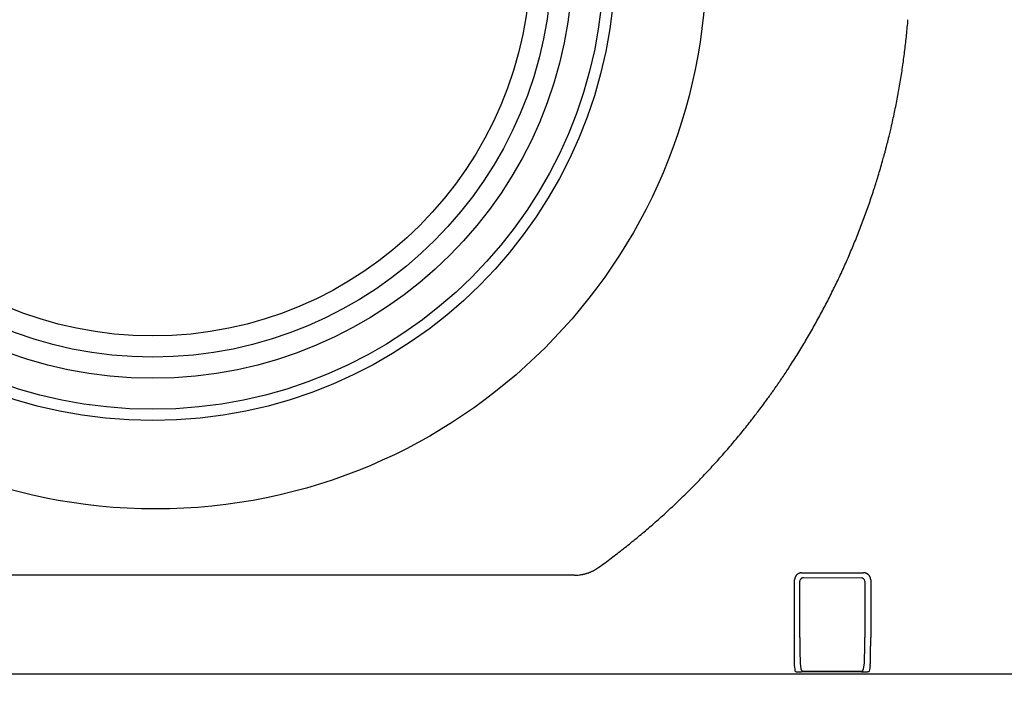
# Model space of a CAD drawing. Units: millimetres. Extents: x 2 to 137, y 131 to 245.
# Drawn here: x 44 to 51, y 205 to 209 of the extents above; entities that cross this region are included whole.
import ezdxf

# ---------------------------------------------------------------- set-up
doc = ezdxf.new("R2010")
doc.units = ezdxf.units.MM
doc.layers.add('GAIKEI', color=7, linetype='Continuous')
doc.layers.add('SUNPO', color=3, linetype='Continuous')
doc.styles.get("Standard").update_dxf_attribs({"font": 'monotxt.shx', "bigfont": 'bigfont.shx'})
doc.dimstyles.get("Standard").update_dxf_attribs({"dimscale": 0, "dimtxt": 2.5, "dimasz": 2.5, "dimexe": 1.25, "dimexo": 0.625, "dimtad": 1, "dimdec": 8, "dimtxsty": 'Standard', "dimblk": 'OPEN30', "dimcen": 2.5, "dimadec": 8, "dimazin": 2, "dimtfac": 1, "dimtdec": 8, "dimtmove": 0, "dimatfit": 3, "dimldrblk": 'OPEN30', "dimfxl": 1, "dimfrac": 2, "dimarcsym": 0})

# ---------------------------------------------------------------- blocks, each defined once
blk = doc.blocks.new('_Open30')
at = {"color": 0, "linetype": 'ByBlock', "lineweight": -2}
for p, q in [((-1, 0.2679), (0, 0)), ((0, 0), (-1, -0.2679)), ((0, 0), (-1, 0))]:
    blk.add_line(p, q, dxfattribs=at)
blk = doc.blocks.new('*D4')
at = {"layer": 'Defpoints', "color": 0}
for p in [(43.541, 227.4445), (54.691, 204.7145), (66.891, 204.7145)]:
    blk.add_point(p, dxfattribs=at)
at = {"layer": 'SUNPO', "color": 0, "lineweight": -2}
for p, q in [((44.166, 227.4445), (68.141, 227.4445)), ((66.891, 224.9445), (66.891, 207.2145)), ((55.316, 204.7145), (68.141, 204.7145))]:
    blk.add_line(p, q, dxfattribs=at)
at = {"layer": 'SUNPO', "color": 0, "lineweight": -2, "xscale": 2.5, "yscale": 2.5, "zscale": 2.5}
for p, rotation in [((66.891, 227.4445), 90), ((66.891, 204.7145), 270)]:
    blk.add_blockref('_Open30', p, dxfattribs=dict(at, rotation=rotation))
at = {"layer": 'SUNPO', "color": 0, "insert": (65.016, 216.0795), "char_height": 2.5, "attachment_point": 5, "rotation": 90}
blk.add_mtext('227.5', dxfattribs=at)
blk = doc.blocks.new('*D1')
at = {"layer": 'Defpoints', "color": 0}
for p in [(14.991, 204.9121), (54.891, 204.9121), (14.991, 198.7145)]:
    blk.add_point(p, dxfattribs=at)
at = {"layer": 'SUNPO', "color": 0, "lineweight": -2}
for p, q in [((14.991, 204.2871), (14.991, 197.4645)), ((54.891, 204.2871), (54.891, 197.4645)), ((52.391, 198.7145), (17.491, 198.7145))]:
    blk.add_line(p, q, dxfattribs=at)
at = {"layer": 'SUNPO', "color": 0, "lineweight": -2, "xscale": 2.5, "yscale": 2.5, "zscale": 2.5, "rotation": 180}
blk.add_blockref('_Open30', (14.991, 198.7145), dxfattribs=at)
at = {"layer": 'SUNPO', "color": 0, "lineweight": -2, "xscale": 2.5, "yscale": 2.5, "zscale": 2.5}
blk.add_blockref('_Open30', (54.891, 198.7145), dxfattribs=at)
at = {"layer": 'SUNPO', "color": 0, "insert": (34.941, 200.5895), "char_height": 2.5, "attachment_point": 5}
blk.add_mtext('399', dxfattribs=at)

msp = doc.modelspace()

# ---------------------------------------------------------------- linework, layer by layer
at = {"layer": 'GAIKEI', "color": 1}
for p, q in [((44.50132314, 205.41792866), (43.01846885, 205.41792561)), ((45.98270971, 205.41793231), (44.50132314, 205.41792866)), ((47.4626281, 205.41793649), (45.98270971, 205.41793231)), ((49.07348919, 205.43431187), (49.51321567, 205.43431179)), ((49.02348265, 204.97646177), (49.02348265, 205.38436527)), ((49.06120065, 204.97646427), (49.06120065, 205.37483527)), ((49.06497336, 205.38709999), (49.063315, 205.38378645)), ((49.08598125, 205.39814549), (49.08290295, 205.39815187)), ((49.49557122, 205.39769439), (49.08639127, 205.39855467)), ((49.52084615, 205.37483527), (49.52084615, 204.97649077)), ((49.56322215, 205.38426027), (49.56322215, 204.97649627)), ((49.02461282, 204.76393029), (49.0227677, 204.77684862)), ((49.0628872, 204.79397809), (49.06879114, 204.75264229)), ((49.51326905, 204.752657), (49.51916305, 204.794011)), ((49.55930315, 204.77583464), (49.55915383, 204.77478698)), ((49.55945247, 204.77688231), (49.55930315, 204.77583464)), ((49.02645793, 204.75101196), (49.02461282, 204.76393029)), ((49.02747116, 204.74391798), (49.02645793, 204.75101196)), ((49.02806844, 204.73973619), (49.02747116, 204.74391798)), ((49.02851641, 204.73659985), (49.02806844, 204.73973619)), ((49.02866573, 204.7355544), (49.02851641, 204.73659985)), ((49.02881505, 204.73450895), (49.02866573, 204.7355544)), ((49.49740968, 204.73182805), (49.07287988, 204.73182134)), ((49.08857895, 204.73547016), (49.49346052, 204.73547899)), ((49.08873666, 204.73550799), (49.49361985, 204.73551686)), ((49.55531608, 204.74786041), (49.55352034, 204.73526106)), ((49.55711182, 204.76045977), (49.55531608, 204.74786041)), ((49.55810859, 204.76745332), (49.55711182, 204.76045977)), ((49.55870587, 204.77164398), (49.55810859, 204.76745332)), ((49.55915383, 204.77478698), (49.55870587, 204.77164398))]:
    msp.add_line(p, q, dxfattribs=at)
at = {"layer": 'GAIKEI', "color": 7}
msp.add_line((54.69098114, 204.71448677), (15.19098123, 204.71448677), dxfattribs=at)
at = {"layer": 'GAIKEI', "color": 1}
msp.add_lwpolyline([(49.52084665, 205.37483527, 0.4354883542), (49.49577295, 205.39784462, -11.4298394029)], format="xyb", dxfattribs=at)
for centre, radius in [((44.49098098, 209.79448685), 3.90685069), ((44.47062099, 209.79512832), 3.28024141), ((44.47009744, 209.79502439), 3.20027999), ((44.47009744, 209.79502439), 2.9801084), ((44.47009744, 209.79502439), 2.82998146), ((44.47009744, 209.79502439), 2.6798449)]:
    msp.add_circle(centre, radius, dxfattribs=at)
for centre, radius, start, end in [((44.52372082, 209.79518212), 5.321932, 354.136183033, 355.303936315), ((44.51839908, 209.79573624), 5.3272825, 352.970290995, 354.136102012), ((44.52314144, 209.79512241), 5.32250066, 351.804028277, 352.970601336), ((44.52987198, 209.79416439), 5.31570229, 350.635642981, 351.803906835), ((44.5328541, 209.79366206), 5.31267818, 349.46614049, 350.635755275), ((44.53978359, 209.79239118), 5.30563314, 348.293606235, 349.465952946), ((44.53583998, 209.79322016), 5.30966292, 347.120350312, 348.293481178), ((44.5274887, 209.7951273), 5.31822919, 346.267230096, 347.120375834), ((44.52090178, 209.79675329), 5.32501392, 345.453698204, 345.680504751), ((44.52256193, 209.79632983), 5.32330062, 345.680501572, 345.973956627), ((44.52410222, 209.79594486), 5.32171295, 345.973958636, 346.267335046), ((44.51679298, 209.79784662), 5.32926573, 344.866332128, 345.013180558), ((44.52038723, 209.79688327), 5.32554462, 345.013192641, 345.160089737), ((44.51965385, 209.79707808), 5.32630343, 345.16008453, 345.306909302), ((44.52014495, 209.79694928), 5.32579572, 345.306909559, 345.453702286), ((44.51613017, 209.79803188), 5.32995394, 343.706485988, 344.29256318), ((44.51664735, 209.7978876), 5.32941701, 344.292551135, 344.719462729), ((44.5168856, 209.79781996), 5.32916936, 344.719489245, 344.86634891), ((44.51460173, 209.79848033), 5.33154681, 343.121511151, 343.706468569), ((44.51168417, 209.79935699), 5.33459322, 342.113827015, 343.121599233), ((44.51714146, 209.79759498), 5.32885853, 340.948529227, 342.113835208), ((44.51762199, 209.79744158), 5.32835425, 339.785559342, 340.9484018), ((44.52207299, 209.79577363), 5.32360107, 338.624053387, 339.785852443), ((44.52874723, 209.79317937), 5.31644039, 337.462106574, 338.623871646), ((44.528568, 209.7932659), 5.31663909, 336.301380018, 337.461985578), ((44.51835438, 209.79775196), 5.32779448, 335.143810827, 336.301351601), ((44.51431364, 209.79962707), 5.3322491, 333.987365034, 335.143779491), ((44.50521666, 209.80407865), 5.34237686, 332.83271287, 333.987247405), ((44.50168776, 209.80585402), 5.34632706, 331.678589594, 332.833053182), ((44.50359717, 209.8048377), 5.34416404, 330.522282775, 331.67846964), ((44.49973828, 209.80703109), 5.34860272, 329.365210237, 330.522169782), ((44.50310704, 209.80499848), 5.34466838, 328.205528835, 329.365556747), ((44.51001388, 209.80073131), 5.3365497, 327.04088772, 328.205398075), ((44.51108902, 209.80004506), 5.33527425, 326.0588325, 327.040789934), ((44.51247018, 209.79911813), 5.33361088, 325.766299524, 325.912583487), ((44.51356559, 209.7983768), 5.3322882, 325.912583746, 326.058845725), ((44.50666108, 209.8031205), 5.34066535, 324.835438842, 325.127767263), ((44.50885674, 209.80158997), 5.33798889, 325.127770779, 325.327321759), ((44.50803196, 209.8021594), 5.33899115, 325.327331336, 325.47364541), ((44.50990574, 209.80087175), 5.33671758, 325.473632715, 325.619963732), ((44.51195909, 209.79946505), 5.33422859, 325.619979698, 325.7663071), ((44.5001887, 209.80772927), 5.34861103, 323.537671514, 324.119583726), ((44.50163839, 209.80667969), 5.34682128, 324.119591929, 324.543515272), ((44.50431531, 209.80477334), 5.34353494, 324.543515094, 324.835436574), ((44.49745901, 209.80974833), 5.3520063, 322.956963732, 323.537654528), ((44.49224911, 209.81368192), 5.35853441, 322.062138574, 322.956950884), ((44.49323102, 209.81290866), 5.35728459, 320.906357668, 322.062204634), ((44.49115021, 209.81461428), 5.35997509, 319.753239018, 320.906233321), ((44.48794056, 209.81730568), 5.36416377, 318.603141645, 319.753446612), ((44.49385325, 209.81209182), 5.35628062, 317.452475999, 318.603155278), ((44.49600916, 209.81012787), 5.3533643, 316.301903359, 317.452358712), ((44.49978889, 209.80648941), 5.34811792, 315.15091033, 316.302110308), ((44.50063496, 209.805684), 5.34695008, 313.999100641, 315.150635206), ((44.49548788, 209.81102983), 5.35437101, 312.848495301, 313.998983851), ((44.48832429, 209.81873209), 5.36488964, 311.699397613, 312.848644939), ((44.48746125, 209.8197038), 5.36618929, 310.548924556, 311.699376013), ((44.48299229, 209.82494446), 5.37307666, 309.397875671, 310.548805214), ((44.48097054, 209.82735671), 5.37622395, 308.245524929, 309.39820882), ((44.48437576, 209.82305383), 5.37073667, 307.088628171, 308.245410573), ((47.46224908, 205.71355196), 0.29572638, 302.622122092, 305.931245927), ((44.48340164, 209.82436277), 5.37236826, 305.928645065, 307.088497063), ((47.46263956, 205.71324228), 0.2953058, 269.997777073, 273.306594659), ((47.46268726, 205.71216921), 0.29423175, 273.309373658, 276.619835739), ((47.46253059, 205.71348862), 0.29556043, 276.620519179, 279.209802825), ((47.46263293, 205.71289259), 0.29495571, 279.208709528, 280.035206486), ((47.46263476, 205.71288094), 0.29494392, 280.035250431, 280.862533978), ((47.46265666, 205.71276935), 0.2948302, 280.862441846, 281.691059796), ((47.46257479, 205.71316122), 0.29523053, 281.691207348, 282.519912136), ((47.46262641, 205.71293489), 0.29499839, 282.51965411, 283.349566842), ((47.4626124, 205.71299179), 0.29505699, 283.349664048, 284.889512118), ((47.46267451, 205.7127563), 0.29481344, 284.889606383, 286.547145768), ((47.46256807, 205.71310921), 0.29518206, 286.5474411, 288.202055687), ((47.46261452, 205.71297685), 0.29504181, 288.201515224, 289.857444393), ((47.46265794, 205.71285132), 0.294909, 289.857794556, 291.5163868), ((47.46251063, 205.7132258), 0.29531141, 291.516327164, 293.175133377), ((47.46261741, 205.71297832), 0.29504187, 293.174983977, 294.832289738), ((47.46258328, 205.71304885), 0.29512021, 294.832554114, 296.486067329), ((47.46228169, 205.71366582), 0.29580693, 296.485055556, 299.308885427), ((47.46288721, 205.71258157), 0.29456506, 299.309419428, 302.619333742), ((49.07343429, 205.38435728), 0.04995257, 155.580004827, 158.477700062), ((49.07327625, 205.38443398), 0.04977695, 151.625211222, 155.585186474), ((49.07330242, 205.38441517), 0.04980892, 147.666820802, 151.620481933), ((49.07347632, 205.38431021), 0.05001199, 144.937164208, 147.671769454), ((49.07352073, 205.38427587), 0.05006807, 142.951964995, 144.934193899), ((49.0734367, 205.38434137), 0.04996154, 140.963747883, 142.953858771), ((49.07338653, 205.38437959), 0.0498985, 138.972225763, 140.961558086), ((49.07337774, 205.38438835), 0.04988612, 136.992060873, 138.973192507), ((49.0734296, 205.38433924), 0.04995755, 135.019607296, 136.991440086), ((49.07351207, 205.38426194), 0.05007052, 131.249724751, 135.023747339), ((49.07330319, 205.38449529), 0.04975735, 127.294560639, 131.246045943), ((49.07350085, 205.38423081), 0.05008752, 123.573889694, 127.29112709), ((49.07343069, 205.38434081), 0.04995707, 122.582745313, 123.576612464), ((49.07353852, 205.38417361), 0.05015603, 121.593155925, 122.583675694), ((49.07340233, 205.38439524), 0.04989589, 120.599668908, 121.593278398), ((49.07344395, 205.38432436), 0.04997809, 119.610126874, 120.59938083), ((49.07346489, 205.38428738), 0.05002059, 118.623770907, 119.610046478), ((49.07349584, 205.38423097), 0.05008494, 117.263032383, 118.623934336), ((49.07345096, 205.38431849), 0.04998658, 115.298242956, 117.263254624), ((49.07345268, 205.38431366), 0.04999168, 113.336194434, 115.297659214), ((49.07349624, 205.38421346), 0.05010094, 111.380389898, 113.336542641), ((49.07346178, 205.38430185), 0.05000606, 109.419427537, 111.380547229), ((49.0734708, 205.38427472), 0.05003465, 107.455283813, 109.418845208), ((49.07344767, 205.38435011), 0.0499558, 105.482305496, 107.455913562), ((49.0735297, 205.38405131), 0.05026565, 103.511952599, 105.481489228), ((49.07348786, 205.38423427), 0.05007798, 101.535508077, 103.51432716), ((49.07350825, 205.3841329), 0.05018138, 97.899339334, 101.535166719), ((49.07346771, 205.38441757), 0.04989383, 93.942742301, 97.89815372), ((49.07348531, 205.38410239), 0.05020948, 89.995576121, 93.938052198), ((49.51321949, 205.3843021), 0.05000969, 86.032316377, 90.004381078), ((49.5132355, 205.38459427), 0.04971711, 82.059169698, 86.027419642), ((49.51318309, 205.38423412), 0.05008106, 78.452940104, 82.056706462), ((49.51321273, 205.3843644), 0.04994748, 76.483025693, 78.45634049), ((49.51322145, 205.38440291), 0.04990799, 74.502855443, 76.48242116), ((49.51324208, 205.38447045), 0.0498374, 72.515286937, 74.504967899), ((49.51316015, 205.38422198), 0.050099, 70.523309951, 72.511292727), ((49.51313137, 205.38413146), 0.05019395, 68.542002615, 70.526790257), ((49.51318797, 205.38428594), 0.05002947, 65.565785545, 68.537606347), ((49.51326583, 205.38444713), 0.04985051, 61.611716203, 65.570634847), ((49.51322729, 205.38438445), 0.04992397, 57.655942895, 61.606995728), ((49.51310124, 205.38417765), 0.05016612, 55.030753856, 57.660673925), ((49.51315954, 205.38426407), 0.05006189, 53.043176109, 55.028743858), ((49.51317532, 205.38428446), 0.05003611, 51.04950345, 53.043585635), ((49.51316012, 205.38426597), 0.05006005, 49.05511404, 51.049274655), ((49.51320556, 205.38431838), 0.04999068, 47.06672444, 49.05508753), ((49.5131472, 205.38425646), 0.05007577, 45.087435679, 47.066097511), ((49.51309674, 205.38419978), 0.05015153, 41.150330986, 45.09232648), ((49.51331607, 205.38439693), 0.04985665, 37.177090629, 41.145597126), ((49.51308356, 205.38422112), 0.05014815, 33.540897241, 37.176601563), ((49.51313345, 205.38425589), 0.05008735, 31.542041108, 33.539279452), ((49.51291559, 205.38411868), 0.0503448, 29.557381369, 31.545420125), ((49.51328266, 205.38432816), 0.04992217, 27.559267695, 29.556076071), ((49.51316323, 205.38426502), 0.05005726, 25.576146845, 27.560088108), ((49.51317647, 205.38427194), 0.05004233, 23.594951011, 25.575544474), ((49.51308241, 205.38423062), 0.05014506, 21.620220808, 23.595201915), ((49.07351437, 205.3843694), 0.05003153, 176.027572584, 180.004578516), ((49.07319592, 205.38438724), 0.04971261, 172.048147339, 176.022654992), ((49.0735393, 205.38433691), 0.05005965, 168.410173054, 172.04547337), ((49.07339873, 205.38436885), 0.04991553, 166.436676049, 168.413661341), ((49.07334803, 205.38438053), 0.04986351, 164.452443762, 166.436068074), ((49.07328385, 205.38440023), 0.04979639, 162.461093399, 164.454487304), ((49.07349491, 205.38432987), 0.05001884, 160.465165401, 162.457101205), ((49.07360691, 205.38429327), 0.05013663, 158.482025625, 160.468546818), ((49.08120015, 205.37483527), 0.02, 153.412991996, 180), ((49.08278567, 205.37818804), 0.01991755, 150.826604148, 153.452741305), ((49.08282865, 205.3781635), 0.01996705, 148.205230953, 150.825229544), ((49.08282252, 205.37817037), 0.01995822, 145.217764614, 148.212729605), ((49.08290656, 205.37810603), 0.02006395, 141.107303459, 145.203742924), ((49.08298044, 205.37805203), 0.02015535, 137.040477307, 141.119700227), ((49.08281812, 205.37819802), 0.01993706, 132.931708026, 137.02962337), ((49.0828248, 205.37819503), 0.0199438, 128.852412225, 132.939908492), ((49.08284679, 205.3781648), 0.01998115, 124.752851255, 128.847146034), ((49.0828681, 205.37813742), 0.02001579, 122.188331027, 124.758300303), ((49.08291397, 205.37806287), 0.02010332, 120.135581, 122.185759557), ((49.08284463, 205.37818453), 0.01996329, 118.081008212, 120.138776512), ((49.08286689, 205.37814116), 0.02001203, 116.035610635, 118.0787882), ((49.08285382, 205.3781674), 0.01998272, 113.993481861, 116.034952763), ((49.08287044, 205.37812972), 0.0200239, 111.95792804, 113.993110275), ((49.08286046, 205.37815528), 0.01999647, 109.920329396, 111.958791326), ((49.0828568, 205.3781647), 0.01998636, 107.877103447, 109.919675333), ((49.08285256, 205.37817929), 0.01997118, 105.827885649, 107.878362846), ((49.08287461, 205.37809914), 0.02005429, 103.774463645, 105.826038273), ((49.08286744, 205.37813164), 0.02002102, 101.717134977, 103.776689992), ((49.0828707, 205.37811448), 0.02003849, 98.121207, 101.716266761), ((49.08285364, 205.37823438), 0.01991739, 93.995684934, 98.121364426), ((49.08285983, 205.37811905), 0.02003286, 89.876669264, 93.990356627), ((49.513178, 205.38426826), 0.05004233, 19.640637064, 21.620474371), ((49.51316476, 205.38426409), 0.0500562, 17.657576996, 19.640038932), ((49.51318878, 205.38427106), 0.0500312, 15.668456886, 17.658311752), ((49.51304483, 205.38423133), 0.05018053, 13.675035972, 15.667744855), ((49.51314568, 205.38425468), 0.05007701, 11.673862221, 13.676366284), ((49.51304603, 205.38423318), 0.05017896, 8.014074945, 11.674869969), ((49.51337268, 205.38428053), 0.04984889, 4.000097352, 8.012528921), ((49.51307582, 205.38426407), 0.05014618, 359.995573467, 3.995201219), ((3.93422266, 204.97014131), 45.08925748, 359.921778564, 359.937594537), ((1.23141378, 204.97308835), 47.79206797, 359.937590711, 359.952842991), ((-0.7454275, 204.97477036), 49.76890996, 359.952779701, 359.960691398), ((-1.36007339, 204.97519821), 50.383556, 359.960684388, 359.96439446), ((-1.7325403, 204.97543123), 50.75602299, 359.964392699, 359.968091395), ((-2.07090114, 204.97561828), 51.09438387, 359.968092949, 359.97177683), ((-2.42100618, 204.97579174), 51.44448896, 359.971775714, 359.975439422), ((-2.73074884, 204.97592453), 51.75423165, 359.975439411, 359.979085899), ((-3.10920678, 204.97606165), 52.13268962, 359.979087026, 359.985887121), ((-3.35809275, 204.97612301), 52.38157559, 359.985887059, 359.993124026), ((-3.60982997, 204.97615322), 52.63331282, 359.993124027, 0.000344922), ((69.51351985, 204.97644487), 20.45231897, 179.999946297, 180.033475974), ((69.12768709, 204.97621964), 20.06648614, 180.033476548, 180.06726511), ((68.75700859, 204.97578406), 19.69580739, 180.06726392, 180.098882697), ((68.19714641, 204.97482448), 19.13594438, 180.098902611, 180.116284827), ((67.74640711, 204.97390939), 18.68520416, 180.116283949, 180.133983317), ((67.32794936, 204.97293287), 18.26674527, 180.133989656, 180.149424389), ((66.95582719, 204.97196767), 17.89462184, 180.149441272, 180.158595426), ((66.67475575, 204.9711896), 17.61354933, 180.158595238, 180.167867785), ((66.3815904, 204.97032991), 17.32038272, 180.16786527, 180.177262985), ((66.09404502, 204.96944078), 17.03283596, 180.177264643, 180.186757355), ((32.87438621, 204.96813498), 16.64644949, 359.790123631, 359.818479926), ((31.93990514, 204.97108385), 17.58093521, 359.818518024, 359.855022387), ((30.89554398, 204.97372925), 18.62529973, 359.855013741, 359.89023795), ((30.1331785, 204.97523886), 19.3876667, 359.890092747, 359.908373191), ((29.89193464, 204.97563), 19.62891087, 359.908357594, 359.916929364), ((29.75055474, 204.97583652), 19.77029092, 359.916924891, 359.925470903), ((29.62244784, 204.97600173), 19.89839793, 359.925475007, 359.933986915), ((29.4858408, 204.9761601), 20.03500506, 359.933984118, 359.942449317), ((29.36638242, 204.9762801), 20.1544635, 359.942449291, 359.950875283), ((29.22050918, 204.97640426), 20.30033679, 359.950877864, 359.96659235), ((29.1245503, 204.97646026), 20.39629569, 359.966592204, 359.983317403), ((29.02749015, 204.97648852), 20.49335585, 359.983317407, 0.000006612), ((40.97792378, 204.97064638), 8.58528439, 359.618888713, 359.639874685), ((40.84201158, 204.97150072), 8.72119929, 359.639874269, 359.660594084), ((40.66072661, 204.97256844), 8.9024874, 359.660633819, 359.696297449), ((40.45703192, 204.97364619), 9.10618494, 359.696309859, 359.736371957), ((40.23909862, 204.97464926), 9.32412055, 359.73637001, 359.77571872), ((39.96884438, 204.97569976), 9.59437682, 359.775762944, 359.848043232), ((39.7896632, 204.97617533), 9.77355863, 359.848041133, 359.92455055), ((39.60317497, 204.97642069), 9.96004703, 359.924551808, 0.000475641), ((26.99788503, 204.91812677), 22.02553252, 359.794689429, 359.820183863), ((23.23304878, 204.92996477), 25.79038738, 359.820133963, 359.843082738), ((19.26816893, 204.94086878), 29.75528223, 359.842995564, 359.861902771), ((17.02455231, 204.94638495), 31.99890562, 359.86170852, 359.86669616), ((16.04522203, 204.94866363), 32.97823855, 359.866695862, 359.871593828), ((15.09221764, 204.95080113), 33.93124534, 359.871590945, 359.876408752), ((14.05242071, 204.95304142), 34.97104469, 359.876413062, 359.881145837), ((13.01761952, 204.95519087), 36.00584811, 359.881141284, 359.885785567), ((11.99844783, 204.95721493), 37.02502181, 359.8857973, 359.892061701), ((10.42911614, 204.96016285), 38.59435627, 359.89207434, 359.900904163), ((8.64375341, 204.96325183), 40.37972166, 359.900902598, 359.909440819), ((6.35108652, 204.96685416), 42.67239138, 359.909469492, 359.921761901), ((65.78191431, 204.96842244), 16.72070359, 180.186754132, 180.196344576), ((65.22246643, 204.96647403), 16.16125232, 180.19623379, 180.222723042), ((63.95576142, 204.96149363), 14.89453752, 180.22250617, 180.263619953), ((62.51191139, 204.95484222), 13.45067217, 180.263585204, 180.307484653), ((61.3210592, 204.94848457), 12.25980301, 180.307640104, 180.33766437), ((60.38334644, 204.94297396), 11.32207406, 180.337743982, 180.362475978), ((59.61189414, 204.93809132), 10.55060631, 180.362464797, 180.388478495), ((58.99626611, 204.93393381), 9.93496424, 180.388574499, 180.404093541), ((58.60041995, 204.93114399), 9.53910825, 180.404105749, 180.41803708), ((58.19112017, 204.92815602), 9.12979756, 180.418026951, 180.432350885), ((57.81781728, 204.92533947), 8.75648405, 180.432353697, 180.447037442), ((57.43790847, 204.92237494), 8.37656367, 180.447035272, 180.462131517), ((57.01402345, 204.91894941), 7.95266481, 180.462084552, 180.484340265), ((56.00479244, 204.91028411), 6.94339661, 180.483236814, 180.55134806), ((42.88834001, 204.90730934), 6.63229741, 359.458377959, 359.476002214), ((42.54011336, 204.91049259), 6.9805386, 359.476014879, 359.493004672), ((42.18118043, 204.91367009), 7.3394856, 359.492994415, 359.509390125), ((41.81719774, 204.91678731), 7.70348164, 359.509386809, 359.525232369), ((40.89422118, 204.92432662), 8.62648898, 359.525955559, 359.584538425), ((39.42738217, 204.93498316), 10.0933667, 359.584424585, 359.637200872), ((37.88435603, 204.94479427), 11.63642403, 359.637001573, 359.680518178), ((37.01238972, 204.94975349), 12.50840443, 359.680073506, 359.691558418), ((36.63197457, 204.95180156), 12.8888251, 359.691557742, 359.70283846), ((36.26259392, 204.95371893), 13.25821072, 359.702831641, 359.713930492), ((35.85785496, 204.95573728), 13.66295472, 359.713940833, 359.724844627), ((35.45525835, 204.95767337), 14.06555598, 359.724833819, 359.735533633), ((35.06243937, 204.95947972), 14.45837912, 359.735560738, 359.749995401), ((34.45335413, 204.96212986), 15.06747012, 359.750024157, 359.770375086), ((33.76184716, 204.96490222), 15.75898265, 359.770371506, 359.790057996), ((45.27227285, 204.92015684), 4.29061821, 358.985802955, 359.018988651), ((45.08658822, 204.92333526), 4.47633004, 359.019003503, 359.051353631), ((44.89003317, 204.92659197), 4.67291207, 359.051328481, 359.082804331), ((44.68920907, 204.92980182), 4.87376182, 359.082865905, 359.12115433), ((44.38270831, 204.93448708), 5.18029839, 359.121336198, 359.17996061), ((44.00796057, 204.93985338), 5.55508454, 359.179935941, 359.235696653), ((43.53724215, 204.94610905), 6.02584453, 359.235923876, 359.308227966), ((42.95234851, 204.95313699), 6.6107804, 359.3085246, 359.407424573), ((42.25023336, 204.9604086), 7.31293319, 359.40734778, 359.500022714), ((41.65934603, 204.96563936), 7.90384367, 359.499483434, 359.554623767), ((41.40655696, 204.96763169), 8.1566406, 359.554432061, 359.576138827), ((41.25779853, 204.96873341), 8.30540311, 359.576130425, 359.597619379), ((41.11991008, 204.96970099), 8.44329494, 359.597624858, 359.618895048), ((48.98442366, 204.77902368), 0.03840546, 356.75501769, 358.599463743), ((48.82228519, 204.78388865), 0.20061642, 358.342250818, 358.935168536), ((48.4680244, 204.7908737), 0.55494599, 358.893833885, 359.17244806), ((48.04039552, 204.79732438), 0.98262346, 359.156485484, 359.257650071), ((47.65245497, 204.80237077), 1.37059684, 359.256823158, 359.338020087), ((47.20504046, 204.80756894), 1.81804154, 359.337117736, 359.396074898), ((46.82701427, 204.81158817), 2.1960891, 359.39517475, 359.424949841), ((46.52369338, 204.81463423), 2.49942528, 359.424911608, 359.452287903), ((46.19674411, 204.81776188), 2.82638951, 359.45224496, 359.477533129), ((45.83551515, 204.82105671), 3.18763349, 359.477519132, 359.500860449), ((45.45345796, 204.8243876), 3.56970521, 359.500820932, 359.52243619), ((44.72766976, 204.83037555), 4.2955181, 359.523258846, 359.570818769), ((43.21588802, 204.84161834), 5.80734165, 359.571623906, 359.633721722), ((40.92017623, 204.85636814), 8.10310082, 359.633200912, 359.682804681), ((38.60644883, 204.86933446), 10.41686454, 359.681940246, 359.710757408), ((36.89907326, 204.87800386), 12.12426213, 359.710520685, 359.729541383), ((35.31079388, 204.88550636), 13.71255923, 359.729519921, 359.747102114), ((33.96513779, 204.89147723), 15.05822856, 359.746983267, 359.757348108), ((32.93295041, 204.89585456), 16.09042523, 359.757327043, 359.765264866), ((32.10713969, 204.89924055), 16.91624288, 359.765255687, 359.772933645), ((31.21567424, 204.90277175), 17.80771533, 359.772939255, 359.780339745), ((30.29628709, 204.90629799), 18.72710924, 359.780335238, 359.787475462), ((29.36377691, 204.90975742), 19.65962584, 359.787474009, 359.794373241), ((54.6297056, 204.89702242), 5.56824582, 180.551049197, 180.629986971), ((53.5655402, 204.88534686), 4.50401637, 180.630314885, 180.701788929), ((52.97084263, 204.87813256), 3.90927505, 180.70281826, 180.727908304), ((52.70015562, 204.87469273), 3.63856619, 180.727896772, 180.754269964), ((52.4353692, 204.87120517), 3.3737568, 180.754243181, 180.782050656), ((52.19354486, 204.86790454), 3.13190994, 180.782056446, 180.811278471), ((51.95286544, 204.86449442), 2.89120636, 180.811239056, 180.842026731), ((51.65380883, 204.86008365), 2.59211723, 180.841684678, 180.893567264), ((51.27395254, 204.85413758), 2.2122144, 180.893011088, 180.966163985), ((50.89296064, 204.84770526), 1.8311682, 180.965940643, 181.048666336), ((50.44376759, 204.83938422), 1.38189811, 181.044575549, 181.215279205), ((49.9372467, 204.82853947), 0.87526115, 181.208766034, 181.479794505), ((49.54899604, 204.81842771), 0.48687885, 181.470140539, 181.872603414), ((49.36908056, 204.81263915), 0.30687031, 181.890092638, 182.072601833), ((49.30760425, 204.8104226), 0.24535406, 182.07452692, 182.215882757), ((49.26411748, 204.80873793), 0.20183467, 182.215314892, 182.376425434), ((49.2136105, 204.80577098), 0.15126159, 182.334467749, 183.178649476), ((49.18063922, 204.80424471), 0.1182568, 183.326091943, 183.963246563), ((49.09223295, 204.79798874), 0.02962984, 183.710564852, 184.94078415), ((49.08157733, 204.79714632), 0.01894142, 185.17803585, 187.609632841), ((49.42554889, 204.80557236), 0.09432276, 352.959928306, 353.725744704), ((49.49539196, 204.79789428), 0.02405892, 353.723612554, 355.201892865), ((49.46551331, 204.80023805), 0.05402916, 355.375424458, 356.063042966), ((49.44675027, 204.80161063), 0.0728422, 355.999260155, 356.601122053), ((49.43084171, 204.80254564), 0.08877821, 356.607448528, 357.122707607), ((49.40754371, 204.80372671), 0.11210613, 357.117551735, 357.540405339), ((49.38936416, 204.80451396), 0.13030271, 357.537610605, 357.924804922), ((49.30819566, 204.80913077), 0.21157737, 357.675428001, 357.810654297), ((49.26934487, 204.81061737), 0.25045659, 357.810347939, 357.931072002), ((49.2222485, 204.81231754), 0.29758363, 357.931303765, 358.059765509), ((49.13294542, 204.81530988), 0.38693683, 358.064638946, 358.295990306), ((48.98043797, 204.81986465), 0.53951228, 358.294103606, 358.479843168), ((48.80457385, 204.82455747), 0.715439, 358.477781975, 358.612677391), ((48.65601505, 204.82818632), 0.86404212, 358.610619915, 358.678756806), ((48.5368284, 204.83093675), 0.9832605, 358.678669488, 358.741323838), ((48.40833021, 204.83376195), 1.11178974, 358.741226258, 358.799105109), ((48.26651879, 204.83673542), 1.25363233, 358.799071955, 358.852500674), ((48.11648764, 204.83974278), 1.40369362, 358.852411319, 358.901893056), ((47.83139237, 204.84515205), 1.68884019, 358.903772972, 359.012662744), ((47.23811456, 204.85530319), 2.28220484, 359.01450536, 359.156742555), ((46.33772719, 204.86862182), 3.18269071, 359.155552446, 359.26923305), ((45.43096682, 204.8803287), 4.08952663, 359.267255306, 359.333329998), ((44.76247658, 204.8881523), 4.75806266, 359.33278852, 359.3764177), ((44.14089014, 204.89492224), 5.37968596, 359.376368692, 359.416711467), ((43.61443951, 204.9003099), 5.90616416, 359.416439439, 359.440227137), ((43.21122472, 204.9042547), 6.30939825, 359.440178911, 359.458398829), ((49.5546916, 204.77838163), 0.0049912, 342.531311008, 348.624393951), ((49.54600194, 204.78022391), 0.01387384, 348.243879586, 351.303231186), ((49.53082109, 204.78261175), 0.02924127, 351.175943604, 352.913346887), ((49.51405919, 204.7847566), 0.04613977, 352.838161095, 353.520114873), ((49.49946678, 204.78641821), 0.06082647, 353.516183815, 354.083664708), ((49.48210064, 204.78822189), 0.07828603, 354.080706268, 354.56075437), ((49.46152263, 204.79018423), 0.09895739, 354.559068925, 354.969952121), ((49.43767294, 204.79228724), 0.12289962, 354.968174147, 355.323479859), ((49.39420671, 204.7958008), 0.16650762, 355.337912568, 355.952872814), ((49.28539346, 204.80339687), 0.27558565, 355.974201434, 356.800077637), ((49.08075199, 204.8149887), 0.48055513, 356.78211729, 357.349795172), ((48.83565663, 204.82652859), 0.72592195, 357.334423664, 357.656826463), ((48.6301454, 204.83502879), 0.93160888, 357.6512399, 357.833822059), ((48.44061177, 204.84220717), 1.12127841, 357.833348437, 357.995199692), ((48.26413414, 204.84841857), 1.29786531, 357.993705917, 358.09499235), ((48.12700511, 204.85299101), 1.43507055, 358.094537205, 358.163569412), ((48.01211271, 204.85667721), 1.55002207, 358.163479583, 358.229122182), ((47.8923584, 204.86037892), 1.66983357, 358.229149262, 358.291544999), ((47.76389401, 204.86421255), 1.79835515, 358.291483733, 358.350721197), ((47.63182921, 204.86801598), 1.93047471, 358.350695916, 358.407083139), ((47.31073291, 204.87682523), 2.25169181, 358.410137079, 358.593926849), ((46.75051889, 204.89058153), 2.8120747, 358.593813749, 358.768606554), ((46.07038685, 204.90524001), 3.49236469, 358.767968162, 358.91918158), ((45.63304424, 204.9136625), 3.92978835, 358.916680808, 358.951731876), ((45.45433542, 204.91693284), 4.1085271, 358.951726803, 358.98581636), ((49.03248562, 204.74304719), 0.00949635, 253.022245245, 257.426204641), ((49.03464867, 204.75252561), 0.0192184, 257.283843296, 260.032340118), ((49.03713034, 204.76638735), 0.03330049, 259.955164169, 261.668911894), ((49.03914805, 204.77987388), 0.04693707, 261.617261509, 262.377817581), ((49.0406961, 204.79141314), 0.0585797, 262.37410243, 263.031545113), ((49.04225253, 204.80412903), 0.07139049, 263.029776224, 263.606833488), ((49.04389787, 204.81878587), 0.0861394, 263.604796156, 264.111876983), ((49.04556284, 204.83490903), 0.1023483, 264.110661134, 264.561167432), ((49.04778583, 204.85839938), 0.1259436, 264.567310032, 265.192757433), ((49.05075447, 204.89377001), 0.16143859, 265.19488682, 265.858274071), ((49.05412423, 204.94014504), 0.20793588, 265.855084224, 266.416579728), ((49.05671658, 204.98096126), 0.24883433, 266.408244691, 266.708697025), ((49.05852898, 205.01238468), 0.28030997, 266.70761026, 266.939219911), ((49.05990498, 205.0380602), 0.30602233, 266.938642374, 267.157319439), ((49.06137974, 205.06776785), 0.33576656, 267.157382079, 267.361888953), ((49.06271206, 205.09666696), 0.36469638, 267.361771038, 267.554822087), ((49.06416222, 205.13070527), 0.39876556, 267.555302931, 267.772880823), ((49.06595779, 205.17722818), 0.4453231, 267.774643822, 268.111683936), ((49.06790422, 205.23616287), 0.50428993, 268.111298401, 268.422645821), ((49.06944887, 205.29166352), 0.55981207, 268.420975352, 268.654319198), ((49.07034943, 205.32961629), 0.59777551, 268.653455224, 268.79341758), ((49.07092956, 205.35703856), 0.62520392, 268.793182386, 268.928769574), ((49.07136608, 205.38045725), 0.64862669, 268.928891628, 269.060781074), ((49.07178538, 205.40592482), 0.67409771, 269.060629059, 269.188756033), ((49.07211957, 205.4295144), 0.69768965, 269.188742906, 269.313738539), ((49.07248768, 205.46066915), 0.72884657, 269.314136586, 269.532391216), ((49.07272851, 205.49027004), 0.75844844, 269.532448335, 269.76969373), ((49.08856368, 204.75548295), 0.01997559, 188.160952285, 270.496002002), ((49.08859015, 204.75547027), 0.02, 188.128504999, 270.001233), ((49.0728566, 205.52207976), 0.79025843, 269.769677416, 270.001688378), ((49.49346915, 204.75547877), 0.02, 270.001266001, 351.888523999), ((49.49349631, 204.75549112), 0.01997485, 270.354373782, 351.861999442), ((49.49739559, 205.54125629), 0.80942824, 270.000997836, 270.264399546), ((49.49738128, 205.54433385), 0.81250584, 270.264406756, 270.525939994), ((49.49735987, 205.54683115), 0.81500322, 270.525833717, 270.764090091), ((49.49753898, 205.53356269), 0.80173356, 270.763936453, 270.895741768), ((49.49773477, 205.52104156), 0.7892109, 270.895740104, 271.029417103), ((49.49796042, 205.50849922), 0.77666652, 271.029395942, 271.142418825), ((49.49816472, 205.49814484), 0.76631013, 271.142582445, 271.211147109), ((49.49835075, 205.4893876), 0.75755091, 271.211080022, 271.280096565), ((49.49864128, 205.47635981), 0.74451989, 271.280140963, 271.34983853), ((49.49886993, 205.46667575), 0.73483313, 271.349802921, 271.419898618), ((49.49915069, 205.45534923), 0.72350313, 271.419897954, 271.490580727), ((49.49973053, 205.43354657), 0.70169277, 271.48955996, 271.705080184), ((49.50135388, 205.37949623), 0.64761806, 271.703808932, 272.007298701), ((49.50342848, 205.32037541), 0.58846085, 272.007053549, 272.331122553), ((49.50554251, 205.26815452), 0.53619718, 272.332381167, 272.534713763), ((49.50704863, 205.23406285), 0.50207226, 272.535061981, 272.716227633), ((49.50890624, 205.19499079), 0.46295607, 272.715741517, 272.906906008), ((49.5106096, 205.16143256), 0.42935463, 272.906997358, 273.106805342), ((49.51253202, 205.12602926), 0.39389918, 273.106685304, 273.317909337), ((49.51446675, 205.09267285), 0.3604867, 273.317758576, 273.541426384), ((49.51656675, 205.05877759), 0.32652646, 273.541028088, 273.780106962), ((49.51874526, 205.02582412), 0.29350105, 273.77986548, 274.037073045), ((49.52100253, 204.99388743), 0.2614847, 274.036357102, 274.315196405), ((49.5231905, 204.96488335), 0.23239821, 274.315342976, 274.617947112), ((49.52548635, 204.93651035), 0.20393247, 274.616807303, 274.947110357), ((49.52846723, 204.90227564), 0.16956824, 274.941196411, 275.499535754), ((49.53259093, 204.85982823), 0.12692101, 275.482988669, 276.38321691), ((49.5370307, 204.82030429), 0.0871485, 276.371341572, 277.526595733), ((49.54191971, 204.78362046), 0.05014035, 277.478825014, 278.395566075), ((49.54335595, 204.77320226), 0.03962422, 278.54056705, 279.33420557), ((49.52862766, 204.86297659), 0.13059869, 279.322146125, 279.734564144), ((49.54946321, 204.74211792), 0.00795785, 279.012446753, 284.23920655), ((49.54957423, 204.74111026), 0.00695526, 285.394586191, 292.325368256), ((49.54402283, 204.75469642), 0.02163183, 292.257468088, 296.043462696)]:
    msp.add_arc(centre, radius, start, end, dxfattribs=at)

# ---------------------------------------------------------------- dimensions: what is measured, and where the dimension line sits
at = {"layer": 'SUNPO'}
for base, p1, p2, angle, text, picture, middle in [((66.89098621, 204.71448663), (43.54098626, 227.4444867), (54.69098602, 204.71448663), 90, '227.5', '*D4', (65.01598621, 216.07948667)), ((14.99098137, 198.71448663), (54.89098137, 204.91205516), (14.99098137, 204.91205516), 180, '399', '*D1', (34.94098137, 200.58948663))]:
    dim = msp.add_linear_dim(base=base, p1=p1, p2=p2, angle=angle, text=text, dimstyle='Standard', override={"dimscale": 1}, dxfattribs=at)
    dim.commit()
    dim.dimension.update_dxf_attribs({"geometry": picture, "text_midpoint": middle})

doc.saveas('drawing.dxf')
